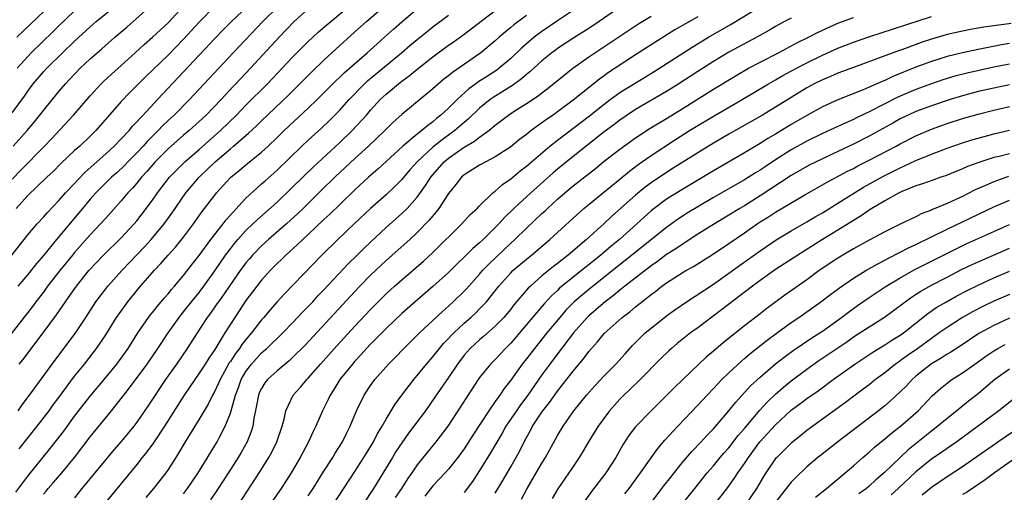
# Model space of a CAD drawing. Units: inches. Extents: x 2634000 to 2635323, y 1455000 to 1458000.
# Drawn here: x 2634712 to 2634838, y 1455611 to 1455671 of the extents above; entities that cross this region are included whole.
import ezdxf

# ---------------------------------------------------------------- set-up
doc = ezdxf.new("R2010")
doc.units = ezdxf.units.IN
doc.header["$MEASUREMENT"] = 0
doc.layers.add('LD26341455_2ft', color=187, linetype='Continuous')

msp = doc.modelspace()

# ---------------------------------------------------------------- linework, layer by layer
at = {"layer": 'LD26341455_2ft'}
for points, elevation in [([(2634717.85, 1455675), (2634713.34, 1455670.66), (2634711.58, 1455669)], 10976), ([(2634711.13, 1455655), (2634712.94, 1455657), (2634713.87, 1455658.13), (2634714.56, 1455659), (2634715, 1455659.59), (2634717, 1455662.04), (2634717.84, 1455663), (2634718.41, 1455663.59), (2634719, 1455664.24), (2634719.73, 1455665), (2634721, 1455666.2), (2634721.9, 1455667), (2634722.49, 1455667.51), (2634724.18, 1455669), (2634725.7, 1455670.3), (2634728.88, 1455673.12)], 10982), ([(2634711.76, 1455621), (2634712.26, 1455621.74), (2634713.2, 1455623), (2634716.12, 1455627), (2634717.62, 1455629), (2634719.06, 1455630.94), (2634720.43, 1455633), (2634721.74, 1455635), (2634723, 1455636.68), (2634723.26, 1455637), (2634725.05, 1455639), (2634726.94, 1455641), (2634727.96, 1455642.04), (2634728.85, 1455643), (2634730.52, 1455645), (2634731.55, 1455646.45), (2634733.29, 1455649), (2634734.98, 1455651), (2634736.02, 1455651.98), (2634737.06, 1455653), (2634739, 1455654.66), (2634739.42, 1455655), (2634741.34, 1455656.66), (2634742.37, 1455657.63), (2634743, 1455658.26), (2634746.45, 1455661.55), (2634747.46, 1455662.54), (2634749.44, 1455664.56), (2634751, 1455666.06), (2634752.53, 1455667.47), (2634755, 1455669.67), (2634756.47, 1455671), (2634759, 1455673.21)], 10996), ([(2634711.9, 1455627), (2634712.4, 1455627.6), (2634713.28, 1455628.72), (2634714.99, 1455631), (2634716.69, 1455633.31), (2634717.84, 1455635), (2634718.33, 1455635.67), (2634719.24, 1455637), (2634720.84, 1455639), (2634722.71, 1455641), (2634725, 1455643.23), (2634726.67, 1455645), (2634727, 1455645.39), (2634727.7, 1455646.3), (2634729, 1455648.05), (2634729.65, 1455649), (2634731.2, 1455651), (2634732.07, 1455651.93), (2634733.17, 1455653), (2634735, 1455654.58), (2634737.72, 1455657), (2634739.77, 1455659), (2634741, 1455660.25), (2634743.76, 1455663), (2634747, 1455666.42), (2634748.27, 1455667.73), (2634749, 1455668.44), (2634749.6, 1455669), (2634750.33, 1455669.67), (2634751.39, 1455670.61), (2634755, 1455673.58)], 10994), ([(2634749, 1455672.64), (2634747.21, 1455671), (2634745.25, 1455669), (2634741.58, 1455665), (2634739.7, 1455663), (2634739.35, 1455662.65), (2634737.82, 1455661), (2634735.89, 1455659), (2634735, 1455658.15), (2634733.7, 1455657), (2634733, 1455656.41), (2634731, 1455654.66), (2634729.37, 1455653), (2634728.27, 1455651.73), (2634727.6, 1455651), (2634727, 1455650.25), (2634726.42, 1455649.58), (2634725.86, 1455649), (2634725, 1455647.96), (2634723, 1455645.76), (2634722.33, 1455645), (2634721, 1455643.6), (2634719, 1455641.34), (2634718.72, 1455641), (2634717.1, 1455639), (2634715.55, 1455637), (2634715, 1455636.25), (2634714.02, 1455635), (2634713.59, 1455634.41), (2634710.09, 1455629.91)], 10992), ([(2634710.95, 1455641), (2634713, 1455643.59), (2634714.19, 1455645), (2634715, 1455645.87), (2634715.51, 1455646.49), (2634717, 1455648.01), (2634717.86, 1455649), (2634719, 1455650.21), (2634719.37, 1455650.63), (2634720.35, 1455651.65), (2634723, 1455654), (2634724.08, 1455655), (2634725, 1455655.95), (2634726, 1455657), (2634726.45, 1455657.55), (2634727, 1455658.11), (2634727.41, 1455658.59), (2634727.82, 1455659), (2634729.65, 1455661), (2634737, 1455668.83), (2634738.07, 1455669.93), (2634739.13, 1455671), (2634741.23, 1455673)], 10988), ([(2634711, 1455650.76), (2634712.09, 1455651.91), (2634715.15, 1455655), (2634716.06, 1455655.94), (2634718.87, 1455659), (2634721, 1455661.46), (2634722.4, 1455663), (2634722.7, 1455663.3), (2634723.73, 1455664.27), (2634725, 1455665.38), (2634726.8, 1455667), (2634727.94, 1455668.06), (2634729, 1455668.99), (2634731, 1455670.83), (2634733, 1455673)], 10984), ([(2634711, 1455659.3), (2634712.56, 1455661.44), (2634713, 1455662.08), (2634713.69, 1455663), (2634715, 1455664.54), (2634715.43, 1455665), (2634717.44, 1455667), (2634719, 1455668.51), (2634721, 1455670.33), (2634721.78, 1455671), (2634724.22, 1455673)], 10980), ([(2634737, 1455673), (2634735, 1455670.93), (2634733, 1455668.74), (2634731, 1455666.68), (2634728.11, 1455663.89), (2634726.1, 1455661.9), (2634725, 1455660.73), (2634721.73, 1455657), (2634721, 1455656.28), (2634719.66, 1455655), (2634719, 1455654.42), (2634717.25, 1455652.75), (2634716.25, 1455651.75), (2634715.44, 1455651), (2634713, 1455648.67), (2634711.5, 1455647)], 10986), ([(2634711.63, 1455665), (2634713, 1455666.54), (2634713.45, 1455667), (2634716.27, 1455669.73), (2634717, 1455670.47), (2634719, 1455672.39)], 10978), ([(2634745.19, 1455673), (2634743.15, 1455671), (2634739.36, 1455667), (2634733.76, 1455661), (2634731.77, 1455659), (2634731, 1455658.29), (2634730.34, 1455657.66), (2634729.73, 1455657), (2634728.36, 1455655.64), (2634727.79, 1455655), (2634727, 1455654.15), (2634725.85, 1455653), (2634725.44, 1455652.56), (2634724.41, 1455651.59), (2634723.75, 1455651), (2634721.73, 1455649), (2634721, 1455648.18), (2634720.01, 1455647), (2634719.56, 1455646.44), (2634716.68, 1455643), (2634715, 1455640.94), (2634714.1, 1455639.9), (2634713, 1455638.52), (2634711.72, 1455637)], 10990), ([(2634711.91, 1455616.09), (2634714.2, 1455619), (2634715.73, 1455621), (2634716.26, 1455621.74), (2634717, 1455622.71), (2634719, 1455625.42), (2634720.26, 1455627), (2634721.81, 1455629), (2634723, 1455630.77), (2634724.4, 1455633), (2634725.48, 1455634.52), (2634725.85, 1455635), (2634727.27, 1455636.73), (2634729.21, 1455639), (2634730.08, 1455639.92), (2634731.01, 1455641), (2634731.97, 1455642.03), (2634733, 1455643.31), (2634734.28, 1455645), (2634735.4, 1455646.6), (2634737, 1455648.72), (2634737.23, 1455649), (2634739.04, 1455650.96), (2634740.14, 1455651.86), (2634741, 1455652.59), (2634743, 1455654.23), (2634743.84, 1455655), (2634745, 1455656.11), (2634745.9, 1455657), (2634749, 1455659.88), (2634750.16, 1455661), (2634752.57, 1455663.43), (2634753, 1455663.83), (2634753.59, 1455664.41), (2634756.57, 1455667), (2634757.84, 1455668.16), (2634758.8, 1455669), (2634759.95, 1455670.05), (2634761, 1455670.96), (2634763, 1455672.65)], 10998), ([(2634715, 1455610.29), (2634715.34, 1455610.66), (2634715.62, 1455611), (2634716.27, 1455611.73), (2634717.36, 1455613), (2634718.99, 1455615), (2634721, 1455617.66), (2634723.75, 1455621), (2634725, 1455622.55), (2634725.33, 1455623), (2634726.07, 1455623.93), (2634728.32, 1455627), (2634729.68, 1455629), (2634731.01, 1455631), (2634732.44, 1455633), (2634732.68, 1455633.32), (2634733, 1455633.69), (2634734.02, 1455635), (2634735, 1455636.21), (2634735.59, 1455637), (2634737, 1455638.99), (2634738.39, 1455641), (2634739, 1455641.82), (2634739.52, 1455642.48), (2634739.97, 1455643), (2634741, 1455644.15), (2634741.9, 1455645), (2634742.45, 1455645.55), (2634745, 1455647.82), (2634747, 1455649.72), (2634749.66, 1455652.34), (2634753, 1455655.42), (2634754.64, 1455657), (2634756.47, 1455659), (2634757, 1455659.63), (2634758.25, 1455661), (2634759, 1455661.7), (2634760.57, 1455663), (2634761, 1455663.34), (2634761.97, 1455664.03), (2634763, 1455664.91), (2634765, 1455666.49), (2634767, 1455667.96), (2634767.62, 1455668.38), (2634769, 1455669.39), (2634773, 1455672.42)], 11002), ([(2634783.83, 1455673), (2634781, 1455671.1), (2634779, 1455669.73), (2634778.02, 1455669), (2634777, 1455668.15), (2634776.39, 1455667.61), (2634775, 1455666.28), (2634773.51, 1455665), (2634773.22, 1455664.78), (2634772, 1455664), (2634770.79, 1455663.21), (2634770.52, 1455663), (2634769.63, 1455662.37), (2634768.11, 1455661), (2634767, 1455659.89), (2634766.04, 1455659), (2634765.46, 1455658.54), (2634765, 1455658.13), (2634764.33, 1455657.67), (2634763.58, 1455657), (2634763.23, 1455656.77), (2634763, 1455656.56), (2634761.14, 1455655), (2634757.95, 1455652.05), (2634756.75, 1455651), (2634755, 1455649.39), (2634753, 1455647.47), (2634751.75, 1455646.25), (2634751, 1455645.56), (2634749, 1455643.65), (2634748.29, 1455643), (2634747.64, 1455642.36), (2634746.12, 1455641), (2634745.56, 1455640.44), (2634745, 1455639.92), (2634744.1, 1455639), (2634743, 1455637.78), (2634742.38, 1455637), (2634741, 1455635.17), (2634739.56, 1455633), (2634739, 1455632.13), (2634738.29, 1455631), (2634737, 1455628.88), (2634736.23, 1455627.77), (2634735.76, 1455627), (2634735, 1455625.81), (2634734.43, 1455625), (2634733.07, 1455623), (2634730.55, 1455619), (2634729.12, 1455616.88), (2634728.28, 1455615.72), (2634727.69, 1455615), (2634727, 1455614.11), (2634723, 1455609.26)], 11006), ([(2634789, 1455672.84), (2634786.34, 1455671), (2634785, 1455670.12), (2634783.09, 1455668.91), (2634781, 1455667.53), (2634780.69, 1455667.31), (2634780.28, 1455667), (2634779, 1455665.97), (2634777.45, 1455664.55), (2634777, 1455664.2), (2634776.37, 1455663.63), (2634775.21, 1455662.79), (2634775, 1455662.67), (2634773.99, 1455662.01), (2634772.74, 1455661.26), (2634772.37, 1455661), (2634771, 1455659.9), (2634769.52, 1455658.48), (2634769, 1455658.06), (2634767.81, 1455657), (2634767.35, 1455656.65), (2634766.17, 1455655.83), (2634765, 1455654.86), (2634762.98, 1455653), (2634762.04, 1455651.96), (2634761, 1455650.73), (2634760.15, 1455649.85), (2634759, 1455648.76), (2634757.01, 1455646.99), (2634754.88, 1455645), (2634752.78, 1455643), (2634750.76, 1455641), (2634745.96, 1455636.04), (2634745, 1455635), (2634744.06, 1455633.94), (2634743.29, 1455633), (2634743, 1455632.68), (2634741.71, 1455631), (2634741, 1455630.17), (2634740.48, 1455629.52), (2634740.16, 1455629), (2634739.65, 1455628.35), (2634739, 1455627.33), (2634738.86, 1455627.14), (2634737.68, 1455625), (2634737, 1455623.51), (2634736.71, 1455623), (2634736.15, 1455621.85), (2634735.63, 1455621), (2634735, 1455619.9), (2634733.21, 1455617), (2634732.39, 1455615.61), (2634731.99, 1455615), (2634731, 1455613.44), (2634730.7, 1455613), (2634729.14, 1455611), (2634728.14, 1455609.86)], 11008), ([(2634740.07, 1455609), (2634742.69, 1455613), (2634743.95, 1455615), (2634744.32, 1455615.68), (2634744.97, 1455617), (2634745.64, 1455619), (2634745.91, 1455619.91), (2634746.13, 1455621), (2634747.08, 1455623), (2634747.99, 1455624.01), (2634748.81, 1455625), (2634749, 1455625.18), (2634750.59, 1455627), (2634752.66, 1455629.34), (2634755, 1455631.87), (2634757, 1455633.99), (2634759, 1455636.01), (2634760.07, 1455637), (2634761, 1455637.84), (2634763.78, 1455640.22), (2634765, 1455641.35), (2634768.7, 1455645), (2634769.8, 1455646.2), (2634770.68, 1455647), (2634771, 1455647.33), (2634772.71, 1455649), (2634772.86, 1455649.14), (2634773, 1455649.23), (2634773.92, 1455650.08), (2634775, 1455650.82), (2634776.19, 1455651.81), (2634777, 1455652.43), (2634780.01, 1455655), (2634781, 1455655.77), (2634785.11, 1455658.89), (2634787, 1455660.41), (2634787.77, 1455661), (2634789, 1455661.89), (2634789.68, 1455662.32), (2634792.17, 1455663.83), (2634793.41, 1455664.59), (2634798.28, 1455667.72), (2634800.39, 1455669), (2634803.31, 1455670.69), (2634807.1, 1455673)], 11014), ([(2634711.45, 1455610.55), (2634713, 1455612.6), (2634715.87, 1455616.13), (2634717.61, 1455618.39), (2634719, 1455620.29), (2634721, 1455622.87), (2634723, 1455625.25), (2634724.44, 1455627), (2634725, 1455627.76), (2634725.88, 1455629), (2634727.14, 1455631), (2634728.51, 1455633), (2634728.72, 1455633.28), (2634729, 1455633.62), (2634729.6, 1455634.4), (2634730.12, 1455635), (2634730.52, 1455635.48), (2634731, 1455636.02), (2634731.44, 1455636.56), (2634731.84, 1455637), (2634733, 1455638.37), (2634734.14, 1455639.86), (2634735, 1455640.94), (2634736.51, 1455643), (2634738.07, 1455645), (2634738.46, 1455645.54), (2634741, 1455648.31), (2634742.38, 1455649.62), (2634743, 1455650.14), (2634743.45, 1455650.55), (2634745, 1455651.9), (2634748.16, 1455655), (2634749, 1455655.79), (2634750.69, 1455657.31), (2634751.71, 1455658.29), (2634753, 1455659.59), (2634754.26, 1455661), (2634756.2, 1455663), (2634756.61, 1455663.39), (2634760.98, 1455667), (2634762.06, 1455667.94), (2634763, 1455668.72), (2634764.26, 1455669.74), (2634765, 1455670.32), (2634767, 1455671.82)], 11000), ([(2634777, 1455671.78), (2634775.4, 1455670.6), (2634775, 1455670.25), (2634774.3, 1455669.7), (2634773.5, 1455669), (2634773, 1455668.54), (2634771.14, 1455667), (2634767.52, 1455664.48), (2634767, 1455664.04), (2634766.41, 1455663.59), (2634765.32, 1455662.68), (2634765, 1455662.38), (2634761, 1455659.08), (2634759.91, 1455658.09), (2634758.85, 1455657), (2634756.75, 1455655), (2634755, 1455653.42), (2634753.76, 1455652.24), (2634752.42, 1455651), (2634750.68, 1455649.32), (2634748.35, 1455647), (2634747.66, 1455646.34), (2634746.19, 1455645), (2634743.88, 1455643), (2634743, 1455642.19), (2634741.85, 1455641), (2634741.46, 1455640.54), (2634741, 1455640), (2634740.26, 1455639), (2634739, 1455637.21), (2634738.11, 1455635.89), (2634737.46, 1455635), (2634737.28, 1455634.72), (2634736.46, 1455633.54), (2634736.04, 1455633), (2634734.73, 1455631), (2634733.45, 1455629), (2634732.07, 1455627), (2634730.67, 1455625), (2634728.42, 1455621.58), (2634727, 1455619.52), (2634726.61, 1455619), (2634725, 1455617.04), (2634724.04, 1455615.96), (2634723, 1455614.75), (2634719.93, 1455611), (2634719, 1455609.82)], 11004), ([(2634733, 1455610.34), (2634733.51, 1455611), (2634734.88, 1455613), (2634737.3, 1455617), (2634737.61, 1455617.61), (2634738.34, 1455619), (2634739, 1455620.68), (2634739.1, 1455621), (2634739.66, 1455623), (2634740.03, 1455623.97), (2634740.39, 1455625), (2634741, 1455626.05), (2634741.71, 1455627), (2634743, 1455628.42), (2634743.32, 1455628.68), (2634743.68, 1455629), (2634745.75, 1455631), (2634747, 1455632.29), (2634748.31, 1455633.69), (2634749, 1455634.38), (2634749.58, 1455635), (2634750.25, 1455635.75), (2634751, 1455636.53), (2634754.12, 1455639.88), (2634755.28, 1455641), (2634756.14, 1455641.86), (2634757, 1455642.68), (2634759, 1455644.55), (2634761, 1455646.33), (2634761.69, 1455647), (2634763, 1455648.44), (2634764.07, 1455649.93), (2634764.73, 1455651), (2634765, 1455651.33), (2634766.45, 1455653), (2634767, 1455653.46), (2634769, 1455654.87), (2634770.36, 1455655.64), (2634771, 1455656.17), (2634772.18, 1455657), (2634773, 1455657.69), (2634774.7, 1455659), (2634775.56, 1455659.56), (2634777, 1455660.47), (2634778.52, 1455661.48), (2634779, 1455661.87), (2634779.65, 1455662.35), (2634781.86, 1455664.14), (2634782.96, 1455665), (2634785, 1455666.46), (2634785.77, 1455667), (2634787.72, 1455668.28), (2634789, 1455669.15), (2634791.32, 1455670.68), (2634793, 1455671.72)], 11010), ([(2634799, 1455671.63), (2634796.07, 1455669.93), (2634793, 1455668.03), (2634791, 1455666.74), (2634788.4, 1455665), (2634787.55, 1455664.45), (2634787, 1455664.04), (2634786.38, 1455663.62), (2634783, 1455660.9), (2634781, 1455659.4), (2634780.45, 1455659), (2634779.58, 1455658.42), (2634779, 1455657.98), (2634777.63, 1455657), (2634777, 1455656.5), (2634776.13, 1455655.87), (2634775, 1455654.92), (2634773, 1455653.61), (2634771.78, 1455653), (2634771, 1455652.57), (2634770.05, 1455651.95), (2634769, 1455651.31), (2634768.66, 1455651), (2634767.94, 1455650.06), (2634767, 1455648.9), (2634765.77, 1455647), (2634765.44, 1455646.56), (2634765, 1455646.06), (2634764.53, 1455645.47), (2634763, 1455643.9), (2634762.02, 1455643), (2634759, 1455640.3), (2634757, 1455638.41), (2634755.63, 1455637), (2634755, 1455636.33), (2634748.59, 1455629.41), (2634747, 1455627.82), (2634746.57, 1455627.43), (2634746.04, 1455627), (2634745, 1455626.13), (2634743.77, 1455625), (2634743.43, 1455624.57), (2634743, 1455623.86), (2634742.72, 1455623.28), (2634742.61, 1455623), (2634742.35, 1455621.65), (2634742, 1455620), (2634741.87, 1455619), (2634741.68, 1455618.32), (2634741.16, 1455617), (2634740.38, 1455615.62), (2634740.01, 1455615), (2634739, 1455613.44), (2634737.45, 1455611), (2634736.45, 1455609.55)], 11012), ([(2634811, 1455671.46), (2634810.13, 1455671), (2634809, 1455670.39), (2634808.13, 1455669.87), (2634806.6, 1455669), (2634803, 1455667.06), (2634801, 1455665.88), (2634799, 1455664.61), (2634796.56, 1455663), (2634795, 1455662.01), (2634791, 1455659.71), (2634789.93, 1455659), (2634789, 1455658.35), (2634788.24, 1455657.76), (2634787, 1455656.82), (2634784.66, 1455655), (2634783, 1455653.68), (2634781, 1455652.04), (2634780.44, 1455651.56), (2634777.56, 1455649), (2634775.41, 1455647), (2634774.18, 1455645.82), (2634773.47, 1455645), (2634771.45, 1455643), (2634771, 1455642.58), (2634770.14, 1455641.86), (2634769, 1455640.73), (2634768.11, 1455639.89), (2634767, 1455638.78), (2634765, 1455636.95), (2634762.72, 1455635), (2634761, 1455633.48), (2634759, 1455631.57), (2634758.44, 1455631), (2634757.74, 1455630.26), (2634757, 1455629.54), (2634756.49, 1455629), (2634755.79, 1455628.21), (2634755, 1455627.38), (2634754.66, 1455627), (2634753.06, 1455625), (2634752.28, 1455623.72), (2634751.81, 1455623), (2634751.56, 1455622.44), (2634750.85, 1455621), (2634749.98, 1455619), (2634749.65, 1455618.35), (2634749.03, 1455617), (2634747.97, 1455615), (2634746.8, 1455613), (2634745.52, 1455611), (2634744.12, 1455609)], 11016), ([(2634749, 1455610.07), (2634749.62, 1455611), (2634751, 1455613.22), (2634752.14, 1455615), (2634752.45, 1455615.55), (2634753.38, 1455617), (2634753.91, 1455618.09), (2634754.38, 1455619), (2634755.19, 1455621), (2634756.16, 1455623), (2634757, 1455624.26), (2634757.54, 1455625), (2634759.31, 1455627), (2634760.16, 1455627.84), (2634761.26, 1455629), (2634763.29, 1455631), (2634765, 1455632.59), (2634766.23, 1455633.77), (2634767, 1455634.43), (2634767.62, 1455635), (2634769, 1455636.35), (2634769.32, 1455636.68), (2634771, 1455638.56), (2634771.37, 1455639), (2634772.17, 1455639.83), (2634775, 1455642.53), (2634775.52, 1455643), (2634777, 1455644.46), (2634779, 1455646.33), (2634779.35, 1455646.65), (2634779.71, 1455647), (2634781, 1455648.19), (2634781.92, 1455649), (2634783, 1455649.9), (2634785.87, 1455652.13), (2634787, 1455653.05), (2634789, 1455654.62), (2634791, 1455656.06), (2634792.77, 1455657.23), (2634795, 1455658.57), (2634797, 1455659.8), (2634801, 1455662.32), (2634803.91, 1455664.09), (2634805.5, 1455665), (2634807, 1455665.8), (2634809.36, 1455667), (2634811.73, 1455668.26), (2634813.23, 1455669), (2634814.38, 1455669.62), (2634817, 1455670.81), (2634819, 1455671.55)], 11018), ([(2634752.25, 1455609), (2634755, 1455613.21), (2634756.15, 1455615), (2634756.47, 1455615.53), (2634757, 1455616.37), (2634757.38, 1455617), (2634757.91, 1455618.09), (2634758.49, 1455619), (2634759, 1455619.93), (2634760.15, 1455621.85), (2634761.01, 1455623), (2634762.54, 1455625), (2634763, 1455625.53), (2634764.18, 1455627), (2634765, 1455627.94), (2634765.84, 1455629), (2634766.37, 1455629.63), (2634767, 1455630.27), (2634767.34, 1455630.66), (2634767.67, 1455631), (2634769, 1455632.25), (2634769.86, 1455633), (2634770.46, 1455633.54), (2634771, 1455634.08), (2634771.88, 1455635), (2634773.47, 1455637), (2634775, 1455638.73), (2634775.27, 1455639), (2634777, 1455640.49), (2634777.65, 1455641), (2634780.02, 1455643), (2634783, 1455645.74), (2634784.39, 1455647), (2634789, 1455650.75), (2634790.22, 1455651.78), (2634791.36, 1455652.64), (2634793, 1455653.78), (2634796.15, 1455655.85), (2634797.95, 1455657), (2634799, 1455657.65), (2634800.6, 1455658.6), (2634804.71, 1455661), (2634808.08, 1455663), (2634809, 1455663.51), (2634809.94, 1455664.06), (2634811.67, 1455665), (2634813, 1455665.7), (2634815, 1455666.68), (2634817, 1455667.58), (2634819, 1455668.38), (2634820.94, 1455669.06), (2634829, 1455671.65)], 11020), ([(2634839.24, 1455670.76), (2634835.72, 1455670.28), (2634835, 1455670.15), (2634834.01, 1455669.99), (2634833, 1455669.79), (2634831, 1455669.34), (2634829, 1455668.75), (2634827.68, 1455668.32), (2634825.52, 1455667.52), (2634824.75, 1455667.25), (2634822.33, 1455666.33), (2634819, 1455665.11), (2634817, 1455664.37), (2634816.05, 1455663.95), (2634815, 1455663.53), (2634813.95, 1455663), (2634813, 1455662.48), (2634809, 1455660.01), (2634807.32, 1455659), (2634803, 1455656.54), (2634801, 1455655.38), (2634799, 1455654.16), (2634795.85, 1455652.15), (2634795, 1455651.63), (2634793, 1455650.3), (2634792.25, 1455649.75), (2634791, 1455648.71), (2634787.99, 1455646.01), (2634787, 1455645.07), (2634784.7, 1455643), (2634782.37, 1455641), (2634781.58, 1455640.41), (2634781, 1455639.92), (2634780.47, 1455639.53), (2634779, 1455638.32), (2634777.51, 1455637), (2634777.25, 1455636.75), (2634775.41, 1455634.59), (2634775, 1455634.07), (2634774.1, 1455633), (2634773, 1455631.85), (2634771.48, 1455630.52), (2634771, 1455630.13), (2634769.77, 1455629), (2634769, 1455628.13), (2634768.14, 1455627), (2634767, 1455625.29), (2634765.26, 1455622.74), (2634764.05, 1455621), (2634762.57, 1455619), (2634761.89, 1455618.11), (2634761, 1455616.86), (2634760.26, 1455615.74), (2634759.8, 1455615), (2634757.38, 1455611), (2634756.04, 1455609)], 11022), ([(2634839, 1455668.17), (2634838, 1455668), (2634835, 1455667.41), (2634833, 1455666.99), (2634831, 1455666.5), (2634829, 1455665.88), (2634827, 1455665.14), (2634824.06, 1455663.94), (2634823, 1455663.44), (2634822.68, 1455663.32), (2634820.22, 1455662.22), (2634817, 1455660.94), (2634815, 1455660.04), (2634813, 1455658.94), (2634811, 1455657.77), (2634809, 1455656.56), (2634808.01, 1455655.99), (2634807, 1455655.34), (2634805, 1455654.14), (2634801, 1455651.84), (2634796.73, 1455649.27), (2634795, 1455648.18), (2634793.41, 1455647), (2634793, 1455646.67), (2634792.12, 1455645.88), (2634791.18, 1455645), (2634788.95, 1455643), (2634787.87, 1455642.13), (2634786.56, 1455641), (2634783, 1455638.16), (2634781.27, 1455636.73), (2634781, 1455636.47), (2634780.23, 1455635.77), (2634779.27, 1455634.73), (2634777.79, 1455633), (2634775, 1455629.66), (2634774.34, 1455629), (2634773, 1455627.57), (2634772.41, 1455627), (2634771, 1455625.26), (2634770.81, 1455625), (2634769.3, 1455622.7), (2634768.22, 1455621), (2634766.9, 1455619), (2634765.38, 1455617), (2634763, 1455614.06), (2634762.28, 1455613), (2634761.74, 1455612.26), (2634760.96, 1455611), (2634760.16, 1455609.84)], 11024), ([(2634839, 1455665.55), (2634837, 1455665.15), (2634833.6, 1455664.4), (2634832.01, 1455663.99), (2634830.47, 1455663.53), (2634829, 1455663.02), (2634827, 1455662.27), (2634824.7, 1455661.3), (2634821, 1455659.39), (2634819.38, 1455658.62), (2634819, 1455658.42), (2634818, 1455658), (2634817, 1455657.52), (2634815, 1455656.61), (2634813, 1455655.63), (2634811, 1455654.51), (2634809, 1455653.24), (2634807.64, 1455652.36), (2634807, 1455651.92), (2634806.43, 1455651.57), (2634805, 1455650.66), (2634801, 1455648.38), (2634799, 1455647.21), (2634797.63, 1455646.37), (2634796.42, 1455645.58), (2634795, 1455644.56), (2634789.7, 1455640.3), (2634785, 1455636.58), (2634783.15, 1455635), (2634782.08, 1455633.92), (2634781.28, 1455633), (2634779.63, 1455631), (2634778.03, 1455629), (2634777, 1455627.65), (2634776.48, 1455627), (2634775, 1455624.93), (2634774.15, 1455623.85), (2634773.58, 1455623), (2634773.33, 1455622.67), (2634773, 1455622.17), (2634772.18, 1455621), (2634770.13, 1455617.87), (2634769, 1455616.09), (2634768.55, 1455615.45), (2634768.21, 1455615), (2634767, 1455613.5), (2634766.56, 1455613), (2634765, 1455611.34), (2634763.96, 1455610.04)], 11026), ([(2634839, 1455662.87), (2634837, 1455662.47), (2634835, 1455662.01), (2634833, 1455661.48), (2634831.39, 1455661), (2634829, 1455660.2), (2634827, 1455659.44), (2634826.03, 1455659), (2634825, 1455658.49), (2634824.05, 1455657.95), (2634821, 1455656.27), (2634819, 1455655.25), (2634817, 1455654.3), (2634815, 1455653.38), (2634813.4, 1455652.6), (2634813, 1455652.39), (2634811, 1455651.24), (2634807, 1455648.61), (2634805, 1455647.35), (2634804.41, 1455647), (2634803, 1455646.12), (2634800.8, 1455644.8), (2634799, 1455643.67), (2634797.39, 1455642.61), (2634797, 1455642.38), (2634796.19, 1455641.81), (2634795, 1455641.06), (2634793.83, 1455640.17), (2634793, 1455639.62), (2634789.65, 1455637), (2634789, 1455636.48), (2634788.2, 1455635.8), (2634787.1, 1455635), (2634785.98, 1455634.02), (2634785, 1455633.19), (2634784.8, 1455633), (2634783.06, 1455631), (2634781, 1455628.31), (2634780.01, 1455627), (2634779, 1455625.61), (2634777.18, 1455623), (2634776.24, 1455621.76), (2634775.72, 1455621), (2634774.38, 1455619), (2634773.89, 1455618.11), (2634772.41, 1455615.59), (2634771, 1455613.3), (2634770.08, 1455611.92), (2634769, 1455610.5)], 11028), ([(2634773, 1455610.4), (2634773.98, 1455612.02), (2634775, 1455613.8), (2634776.15, 1455615.85), (2634776.71, 1455617), (2634777, 1455617.55), (2634777.53, 1455618.47), (2634777.8, 1455619), (2634779, 1455620.81), (2634779.13, 1455621), (2634779.96, 1455622.04), (2634781, 1455623.5), (2634783, 1455626.1), (2634784.33, 1455627.67), (2634785, 1455628.6), (2634785.35, 1455629), (2634786.14, 1455629.86), (2634787, 1455630.93), (2634789.31, 1455633), (2634790.28, 1455633.72), (2634791, 1455634.34), (2634793, 1455635.93), (2634793.62, 1455636.38), (2634794.39, 1455637), (2634795, 1455637.44), (2634797, 1455638.72), (2634797.47, 1455639), (2634798.45, 1455639.55), (2634801, 1455641.15), (2634803, 1455642.47), (2634805, 1455643.86), (2634806.61, 1455645), (2634807, 1455645.26), (2634808.08, 1455645.92), (2634809, 1455646.53), (2634812.76, 1455648.76), (2634815.62, 1455650.38), (2634818.23, 1455651.77), (2634819, 1455652.14), (2634819.55, 1455652.45), (2634821, 1455653.18), (2634824.48, 1455655), (2634825, 1455655.29), (2634827, 1455656.32), (2634829, 1455657.2), (2634831, 1455657.91), (2634833, 1455658.54), (2634835, 1455659.12), (2634837, 1455659.64), (2634839, 1455660.08)], 11030), ([(2634776.38, 1455609.62), (2634777.11, 1455611), (2634779, 1455614.25), (2634779.46, 1455615), (2634781, 1455617.8), (2634781.72, 1455619), (2634783.11, 1455621), (2634784.72, 1455623), (2634785.79, 1455624.21), (2634787, 1455625.48), (2634788.49, 1455627), (2634789.67, 1455628.33), (2634790.63, 1455629.37), (2634791.62, 1455630.38), (2634792.26, 1455631), (2634793, 1455631.63), (2634795, 1455633.2), (2634796.05, 1455633.95), (2634797.55, 1455635), (2634801, 1455637.27), (2634803, 1455638.66), (2634804.35, 1455639.65), (2634807, 1455641.56), (2634809.06, 1455642.94), (2634811, 1455644.12), (2634813, 1455645.26), (2634814.08, 1455645.92), (2634815, 1455646.45), (2634817, 1455647.67), (2634820.28, 1455649.72), (2634822.85, 1455651.15), (2634825, 1455652.23), (2634825.55, 1455652.45), (2634827, 1455653.15), (2634829, 1455653.96), (2634831, 1455654.72), (2634833, 1455655.42), (2634834.2, 1455655.8), (2634835, 1455656.04), (2634837, 1455656.58), (2634839, 1455657.07)], 11032), ([(2634839, 1455654.03), (2634837.68, 1455653.68), (2634837, 1455653.52), (2634835.08, 1455652.92), (2634833.63, 1455652.37), (2634833, 1455652.08), (2634830.8, 1455651.2), (2634830.19, 1455651), (2634829.31, 1455650.69), (2634827.86, 1455650.14), (2634827, 1455649.88), (2634825.12, 1455649.12), (2634824.86, 1455649), (2634823, 1455647.98), (2634821.36, 1455647), (2634821.15, 1455646.85), (2634821, 1455646.78), (2634819.96, 1455646.04), (2634819, 1455645.46), (2634817, 1455644.2), (2634815.03, 1455643), (2634811.84, 1455641), (2634809, 1455639.14), (2634807, 1455637.72), (2634806.02, 1455637), (2634802.04, 1455633.96), (2634799, 1455631.67), (2634798.07, 1455631), (2634796.36, 1455629.64), (2634795.61, 1455629), (2634795.29, 1455628.71), (2634794.28, 1455627.72), (2634791.61, 1455625), (2634790.28, 1455623.72), (2634789.51, 1455623), (2634789, 1455622.48), (2634787.69, 1455621), (2634786.22, 1455619), (2634784.98, 1455617), (2634784.25, 1455615.75), (2634783.79, 1455615), (2634783, 1455613.82), (2634782.47, 1455613), (2634781.03, 1455610.97), (2634780.29, 1455609.71)], 11034), ([(2634838.9, 1455651.1), (2634837, 1455650.43), (2634835.94, 1455649.94), (2634834.63, 1455649.37), (2634833, 1455648.55), (2634832.14, 1455648.14), (2634831, 1455647.63), (2634829.15, 1455646.85), (2634829, 1455646.78), (2634827.7, 1455646.3), (2634827, 1455645.93), (2634825, 1455644.98), (2634823, 1455644.01), (2634821, 1455642.93), (2634819, 1455641.82), (2634817.62, 1455641), (2634817, 1455640.62), (2634814.59, 1455639), (2634813, 1455637.84), (2634810.17, 1455635.83), (2634807.87, 1455634.13), (2634807, 1455633.44), (2634805, 1455631.91), (2634802.26, 1455629.74), (2634801, 1455628.65), (2634800.1, 1455627.9), (2634799.13, 1455627), (2634796.01, 1455623.99), (2634795, 1455622.96), (2634793, 1455621), (2634791, 1455618.93), (2634790.17, 1455617.83), (2634789.4, 1455616.6), (2634788.48, 1455615), (2634787.2, 1455613), (2634785.38, 1455610.62), (2634784.2, 1455609)], 11036), ([(2634789.66, 1455610.34), (2634790.18, 1455611), (2634791.64, 1455613), (2634793, 1455614.95), (2634793.86, 1455616.14), (2634794.79, 1455617.21), (2634796.44, 1455619), (2634799, 1455621.71), (2634800.19, 1455623), (2634801, 1455623.84), (2634801.56, 1455624.44), (2634802.1, 1455625), (2634803, 1455625.87), (2634804.62, 1455627.38), (2634805, 1455627.69), (2634805.7, 1455628.3), (2634807.92, 1455630.08), (2634809.06, 1455630.94), (2634811, 1455632.33), (2634811.99, 1455633), (2634814.82, 1455635), (2634816.05, 1455635.95), (2634817.21, 1455636.79), (2634819, 1455638.02), (2634820.58, 1455639), (2634822.11, 1455639.89), (2634823, 1455640.33), (2634823.42, 1455640.58), (2634825, 1455641.36), (2634826.07, 1455641.93), (2634827, 1455642.35), (2634831, 1455644.32), (2634837, 1455647.18), (2634839, 1455648.07)], 11038), ([(2634792.88, 1455609), (2634794.41, 1455611), (2634794.66, 1455611.34), (2634795.53, 1455612.47), (2634797, 1455614.29), (2634798.23, 1455615.77), (2634799.42, 1455617), (2634800.17, 1455617.83), (2634801, 1455618.67), (2634803, 1455620.99), (2634803.89, 1455622.11), (2634805.79, 1455624.21), (2634807, 1455625.32), (2634808.99, 1455627.01), (2634810.1, 1455627.9), (2634811.26, 1455628.74), (2634813.64, 1455630.36), (2634815, 1455631.24), (2634817.47, 1455633), (2634818.33, 1455633.67), (2634819.49, 1455634.51), (2634821, 1455635.54), (2634823.2, 1455637), (2634825, 1455638.09), (2634826.87, 1455639.13), (2634832.18, 1455641.82), (2634833.53, 1455642.47), (2634837, 1455644.05), (2634839, 1455644.94)], 11040), ([(2634796.99, 1455609.01), (2634798.61, 1455611), (2634800.21, 1455613), (2634801, 1455613.92), (2634801.88, 1455615), (2634802.4, 1455615.6), (2634803, 1455616.24), (2634804.2, 1455617.8), (2634805, 1455618.72), (2634806.95, 1455621.05), (2634807.9, 1455622.1), (2634809, 1455623.14), (2634809.99, 1455624.01), (2634811, 1455624.82), (2634813, 1455626.33), (2634814.56, 1455627.44), (2634818.13, 1455629.87), (2634819, 1455630.49), (2634821, 1455631.8), (2634822.97, 1455633.03), (2634824.13, 1455633.87), (2634825.61, 1455635), (2634826.42, 1455635.58), (2634827.64, 1455636.36), (2634829, 1455637.12), (2634831, 1455638.17), (2634832.87, 1455639.13), (2634834.22, 1455639.78), (2634835.59, 1455640.41), (2634839, 1455641.9)], 11042), ([(2634801.18, 1455609), (2634802.86, 1455611.14), (2634803.69, 1455612.31), (2634804.14, 1455613), (2634805, 1455614.21), (2634805.51, 1455615), (2634806.99, 1455617), (2634809, 1455619.18), (2634811, 1455621.05), (2634812.12, 1455621.88), (2634813, 1455622.56), (2634814.44, 1455623.56), (2634816.39, 1455625), (2634819.18, 1455627), (2634821.46, 1455628.54), (2634823, 1455629.46), (2634823.93, 1455630.07), (2634825, 1455630.71), (2634825.4, 1455631), (2634828.52, 1455633.48), (2634829.71, 1455634.29), (2634830.91, 1455635), (2634832.25, 1455635.75), (2634833.57, 1455636.43), (2634835, 1455637.14), (2634837, 1455638.06), (2634839, 1455638.93)], 11044), ([(2634839, 1455635.95), (2634837, 1455635.06), (2634835.6, 1455634.39), (2634834.28, 1455633.72), (2634833, 1455633), (2634831, 1455631.71), (2634830.01, 1455631), (2634829, 1455630.3), (2634827.24, 1455629), (2634825.92, 1455628.08), (2634825, 1455627.4), (2634824.75, 1455627.25), (2634824.4, 1455627), (2634823, 1455625.87), (2634821.83, 1455625), (2634821, 1455624.33), (2634820.25, 1455623.75), (2634819.22, 1455623), (2634817.95, 1455622.05), (2634813.31, 1455618.69), (2634813, 1455618.45), (2634812.21, 1455617.79), (2634811, 1455616.82), (2634810.09, 1455615.91), (2634809.13, 1455615), (2634809, 1455614.85), (2634807.73, 1455613), (2634807.45, 1455612.55), (2634806.52, 1455611), (2634805.16, 1455609)], 11046), ([(2634839, 1455632.9), (2634837, 1455631.97), (2634835.09, 1455630.91), (2634832.69, 1455629.31), (2634831.47, 1455628.53), (2634831, 1455628.27), (2634830.24, 1455627.76), (2634829, 1455627.04), (2634827, 1455625.42), (2634826.51, 1455625), (2634825.79, 1455624.21), (2634825, 1455623.41), (2634823.75, 1455622.25), (2634823, 1455621.61), (2634822.22, 1455621), (2634816.97, 1455617), (2634814.75, 1455615.25), (2634814.43, 1455615), (2634813, 1455613.77), (2634811.57, 1455612.43), (2634811, 1455611.8), (2634809, 1455609.25)], 11048), ([(2634814.12, 1455609.88), (2634815.51, 1455611), (2634817.92, 1455613), (2634819, 1455613.92), (2634820.21, 1455615), (2634821, 1455615.67), (2634821.69, 1455616.31), (2634823, 1455617.39), (2634823.87, 1455618.13), (2634825.01, 1455619), (2634827.28, 1455621), (2634829.09, 1455622.91), (2634830.14, 1455623.86), (2634831, 1455624.56), (2634831.61, 1455625), (2634833, 1455625.85), (2634835, 1455627.28), (2634835.99, 1455628.01), (2634837, 1455628.69), (2634837.53, 1455629), (2634838.48, 1455629.52)], 11050), ([(2634839, 1455626.34), (2634837.12, 1455625), (2634835.99, 1455624.01), (2634835, 1455623.19), (2634833.76, 1455622.24), (2634832.25, 1455621), (2634831, 1455620.01), (2634829.82, 1455619), (2634829, 1455618.38), (2634826.01, 1455615.99), (2634822.93, 1455613), (2634821.87, 1455612.13), (2634821, 1455611.3), (2634820.65, 1455611), (2634819.69, 1455610.31)], 11052), ([(2634839.51, 1455622.49), (2634837.63, 1455621), (2634832.25, 1455617), (2634830.34, 1455615.66), (2634829, 1455614.76), (2634827, 1455613.15), (2634824.73, 1455611), (2634823.81, 1455610.19)], 11054), ([(2634827.82, 1455610.18), (2634829, 1455611.16), (2634831, 1455612.54), (2634833, 1455613.85), (2634837.21, 1455616.79), (2634837.54, 1455617), (2634840.46, 1455619)], 11056), ([(2634840.56, 1455615.44), (2634837.08, 1455613), (2634835.88, 1455612.12), (2634834.69, 1455611.31), (2634833.49, 1455610.51), (2634833, 1455610.22)], 11058)]:
    msp.add_lwpolyline(points, dxfattribs=dict(at, elevation=elevation))

doc.saveas('drawing.dxf')
